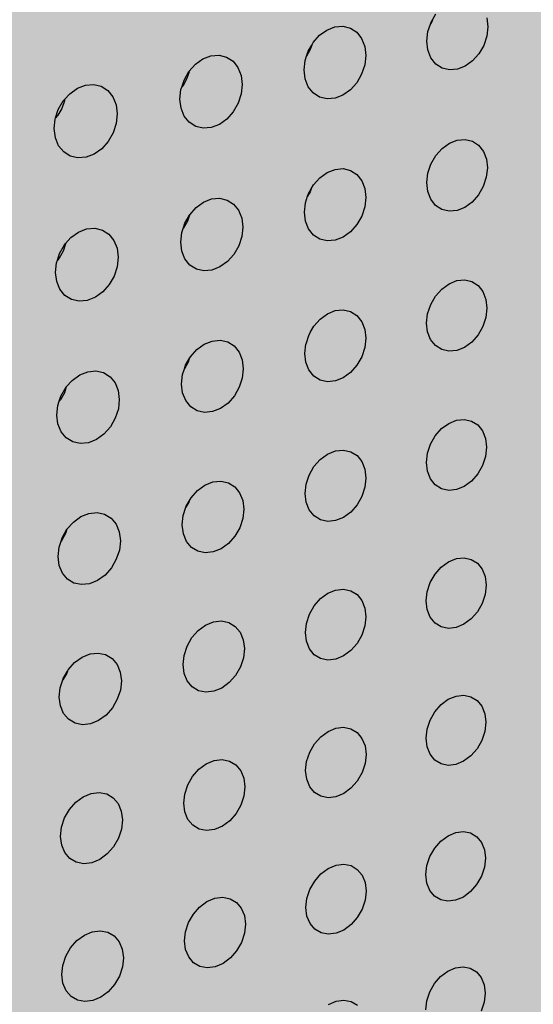
# Model space of a CAD drawing. Units: inches. Extents: x 1524.9 to 1591.4, y 1683.8 to 1754.
# Drawn here: x 1554.8 to 1559.1, y 1714.1 to 1722.3 of the extents above; entities that cross this region are included whole.
import ezdxf

# ---------------------------------------------------------------- set-up
doc = ezdxf.new("R2010")
doc.units = ezdxf.units.IN
doc.header["$MEASUREMENT"] = 0
for name, color, linetype in [('100 STATIC CONTENTS', 7, 'Continuous'), ('203 Self-Adhesive Applied', 7, 'Continuous'), ('310 SOPRA-XPS', 7, 'Continuous')]:
    doc.layers.add(name, color=color, linetype=linetype)

msp = doc.modelspace()

# ---------------------------------------------------------------- hatches: boundary and pattern name
at = {"layer": '100 STATIC CONTENTS'}
h = msp.add_hatch(color=8, dxfattribs=at)
h.dxf.hatch_style = 1
h.paths.add_polyline_path([(1534.4784, 1740.2736), (1538.4598, 1684.7846), (1579.0431, 1701.1411), (1582.3503, 1745.8062)])
h = msp.add_hatch(color=252, dxfattribs=at)
h.dxf.hatch_style = 1
h.paths.add_polyline_path([(1559.7807, 1717.787), (1569.9887, 1720.4635), (1570.3534, 1729.6381), (1551.7592, 1725.8002), (1552.1402, 1706.3015), (1559.7223, 1708.6869)])
at = {"layer": '310 SOPRA-XPS'}
h = msp.add_hatch(color=9, dxfattribs=at)
h.dxf.hatch_style = 1
h.paths.add_polyline_path([(1537.0585, 1738.2605), (1540.5539, 1683.835), (1571.2351, 1696.4864), (1573.442, 1742.8944)])
h.paths.add_polyline_path([(1541.2736, 1734.7507), (1540.9242, 1734.3868), (1540.5074, 1734.128), (1540.0506, 1733.9919), (1539.5843, 1733.9885), (1539.1397, 1734.119), (1538.7473, 1734.3756), (1538.4345, 1734.7419), (1538.2235, 1735.1933), (1538.1297, 1735.6991), (1538.1604, 1736.2242), (1538.3139, 1736.7317), (1538.5795, 1737.1858), (1538.9386, 1737.5547), (1539.3657, 1737.8127), (1539.8306, 1737.9423), (1540.3008, 1737.9353), (1540.7439, 1737.7934), (1541.1299, 1737.5273), (1541.4332, 1737.156), (1541.6339, 1736.7054), (1541.7195, 1736.206), (1541.6849, 1735.6913), (1541.5329, 1735.1953)], flags=16)
h.paths.add_polyline_path([(1541.1912, 1734.8252), (1540.8633, 1734.4839), (1540.4723, 1734.2413), (1540.0438, 1734.1139), (1539.6065, 1734.111), (1539.1898, 1734.2337), (1538.8221, 1734.4745), (1538.5291, 1734.8181), (1538.3316, 1735.2413), (1538.2439, 1735.7153), (1538.2728, 1736.2072), (1538.4166, 1736.6826), (1538.6655, 1737.1081), (1539.0019, 1737.4537), (1539.4019, 1737.6956), (1539.8375, 1737.8173), (1540.2782, 1737.8111), (1540.6937, 1737.6784), (1541.0558, 1737.4292), (1541.3404, 1737.0813), (1541.5289, 1736.6588), (1541.6093, 1736.1905), (1541.577, 1735.7076), (1541.4345, 1735.2423)], flags=0)
h.paths.add_polyline_path([(1540.7774, 1735.1992), (1540.4441, 1734.8531), (1539.8612, 1734.6815), (1539.2961, 1734.8502), (1539.0013, 1735.1982), (1538.8706, 1735.4803), (1538.813, 1735.7956), (1538.8327, 1736.1226), (1538.9284, 1736.4384), (1539.0937, 1736.7211), (1539.4324, 1737.0699), (1540.0218, 1737.2364), (1540.5859, 1737.0586), (1540.8754, 1736.707), (1541.0021, 1736.4253), (1541.0565, 1736.1124), (1541.0354, 1735.7895), (1540.9402, 1735.4782)], flags=0)
h.paths.add_polyline_path([(1540.1081, 1734.8212), (1540.0026, 1734.854), (1540.0743, 1734.9192), (1540.1013, 1734.9437)], flags=0)
h.paths.add_polyline_path([(1539.0078, 1735.7081), (1538.8946, 1735.6921), (1538.8996, 1735.7081), (1538.9321, 1735.8125)], flags=0)
h.paths.add_polyline_path([(1539.8795, 1737.0635), (1539.7801, 1736.9738), (1539.7731, 1737.0981)], flags=0)
h.paths.add_polyline_path([(1540.9774, 1736.2152), (1540.94, 1736.096), (1540.8664, 1736.1996)], flags=0)
h.paths.add_polyline_path([(1540.344, 1735.0724), (1539.8772, 1734.9356), (1539.4252, 1735.0712), (1539.1093, 1735.4453), (1539.0159, 1735.9583), (1539.1718, 1736.4718), (1539.5347, 1736.8459), (1540.0057, 1736.9795), (1540.457, 1736.8379), (1540.768, 1736.4614), (1540.8572, 1735.9516), (1540.7021, 1735.444)], flags=0)
h.paths.add_polyline_path([(1540.02, 1735.8416), (1540.0191, 1735.8578), (1540.0082, 1735.8563)], flags=0)
h.paths.add_polyline_path([(1542.8072, 1698.7955), (1543.1415, 1698.6607), (1543.4035, 1698.4277), (1543.576, 1698.1126), (1543.6481, 1697.7373), (1543.6156, 1697.3268), (1543.4808, 1696.9086), (1543.2528, 1696.5103), (1542.9468, 1696.1584), (1542.5828, 1695.8763), (1542.1848, 1695.6831), (1541.7795, 1695.5923), (1541.394, 1695.6107), (1541.0548, 1695.7378), (1540.7855, 1695.9659), (1540.6051, 1696.2797), (1540.5267, 1696.6582), (1540.5564, 1697.0751), (1540.6924, 1697.5015), (1540.9252, 1697.9074), (1541.2387, 1698.2644), (1541.6105, 1698.5476), (1542.0146, 1698.7377), (1542.4229, 1698.8221)], flags=16)
h.paths.add_polyline_path([(1542.763, 1698.6959), (1543.0765, 1698.5697), (1543.3224, 1698.3514), (1543.4843, 1698.0561), (1543.5521, 1697.7041), (1543.5217, 1697.3191), (1543.3953, 1696.9268), (1543.1814, 1696.5532), (1542.8943, 1696.2231), (1542.5528, 1695.9586), (1542.1796, 1695.7775), (1541.7995, 1695.6926), (1541.4381, 1695.7101), (1541.1203, 1695.8295), (1540.868, 1696.0435), (1540.6991, 1696.3377), (1540.6258, 1696.6925), (1540.6537, 1697.0831), (1540.7812, 1697.4826), (1540.9993, 1697.8629), (1541.2929, 1698.1974), (1541.6413, 1698.463), (1542.02, 1698.6413), (1542.4027, 1698.7205)], flags=0)
h.paths.add_polyline_path([(1542.8597, 1698.0714), (1543.081, 1697.6709), (1543.0402, 1697.1473), (1542.7491, 1696.6389), (1542.2842, 1696.2797), (1541.7679, 1696.1658), (1541.3376, 1696.3293), (1541.11, 1696.7289), (1541.1485, 1697.2577), (1541.4435, 1697.7721), (1541.9146, 1698.1322), (1542.4333, 1698.241)], flags=0)
h.paths.add_polyline_path([(1542.8405, 1697.6589), (1542.8455, 1697.6335), (1542.8675, 1697.6102)], flags=0)
h.paths.add_polyline_path([(1542.2339, 1696.4395), (1542.2391, 1696.3447), (1542.1476, 1696.3504)], flags=0)
h.paths.add_polyline_path([(1541.3499, 1696.7679), (1541.3274, 1696.7912), (1541.3551, 1696.7424)], flags=0)
h.paths.add_polyline_path([(1541.9602, 1698.0658), (1542.0525, 1698.059), (1541.9656, 1697.9698)], flags=0)
h.paths.add_polyline_path([(1541.7966, 1697.1101), (1541.7966, 1697.1134, -0.767636), (1542.5146, 1697.3462), (1542.4719, 1697.0111), (1542.1641, 1696.7935), (1541.8236, 1696.9173)], flags=0)
h.paths.add_polyline_path([(1542.2567, 1697.3319), (1542.2619, 1697.2362), (1542.2643, 1697.2244), (1542.2698, 1697.2146), (1542.3699, 1697.1276), (1542.3186, 1697.1098), (1542.3061, 1697.1038), (1542.2946, 1697.0949), (1542.2849, 1697.0839), (1542.2777, 1697.0713), (1542.2734, 1697.0581), (1542.2725, 1697.0451), (1542.2785, 1696.9363), (1542.2672, 1696.946), (1542.0049, 1696.8549), (1542.0257, 1697.0083), (1542.0123, 1697.2475)], flags=0)

# ---------------------------------------------------------------- linework, layer by layer
at = {"layer": '100 STATIC CONTENTS'}
for p, q in [((1558.2542, 1722.3404), (1558.2829, 1722.3905)), ((1557.4412, 1722.281), (1557.5076, 1722.2864)), ((1557.5076, 1722.2864), (1557.5696, 1722.2711)), ((1558.2168, 1722.2423), (1558.2369, 1722.3032)), ((1558.2488, 1722.324), (1558.2369, 1722.3032)), ((1558.2369, 1722.3032), (1558.2423, 1722.3197)), ((1558.2423, 1722.3197), (1558.2542, 1722.3404)), ((1558.2542, 1722.3404), (1558.2488, 1722.324)), ((1558.707, 1722.3572), (1558.7154, 1722.2828)), ((1557.2595, 1722.1514), (1557.3127, 1722.2112)), ((1557.3127, 1722.2112), (1557.3747, 1722.2554)), ((1557.3747, 1722.2554), (1557.4412, 1722.281)), ((1557.5696, 1722.2711), (1557.6227, 1722.2363)), ((1557.6227, 1722.2363), (1557.6634, 1722.1842)), ((1558.2081, 1722.1637), (1558.2168, 1722.2423)), ((1558.7065, 1722.2044), (1558.6811, 1722.1273)), ((1558.7154, 1722.2828), (1558.7065, 1722.2044)), ((1557.2187, 1722.0802), (1557.2472, 1722.1299)), ((1557.2472, 1722.1299), (1557.2329, 1722.0863)), ((1557.2472, 1722.1299), (1557.2595, 1722.1514)), ((1557.6634, 1722.1842), (1557.6891, 1722.1186)), ((1558.2166, 1722.0892), (1558.2081, 1722.1637)), ((1558.6811, 1722.1273), (1558.6407, 1722.0567)), ((1556.3404, 1722.0142), (1556.4076, 1722.0401)), ((1556.4076, 1722.0401), (1556.4749, 1722.0456)), ((1556.4749, 1722.0456), (1556.5377, 1722.0303)), ((1557.2329, 1722.0863), (1557.2044, 1722.0366)), ((1557.2044, 1722.0366), (1557.2187, 1722.0802)), ((1557.6891, 1722.1186), (1557.6978, 1722.0439)), ((1557.6978, 1722.0439), (1557.6891, 1721.9651)), ((1558.2419, 1722.0238), (1558.2166, 1722.0892)), ((1558.6407, 1722.0567), (1558.5882, 1721.9975)), ((1556.2241, 1721.9095), (1556.2778, 1721.9697)), ((1556.2778, 1721.9697), (1556.3404, 1722.0142)), ((1556.5377, 1722.0303), (1556.5916, 1721.9954)), ((1556.5916, 1721.9954), (1556.633, 1721.9432)), ((1557.1846, 1721.9234), (1557.1932, 1722.0024)), ((1557.1932, 1722.0024), (1557.2044, 1722.0366)), ((1557.6891, 1721.9651), (1557.6636, 1721.8875)), ((1558.2822, 1721.9721), (1558.2419, 1722.0238)), ((1558.3348, 1721.9376), (1558.2822, 1721.9721)), ((1558.5882, 1721.9975), (1558.5271, 1721.9536)), ((1556.1831, 1721.8379), (1556.2241, 1721.9095)), ((1556.2254, 1721.908), (1556.2051, 1721.8458)), ((1556.2241, 1721.9095), (1556.2254, 1721.908)), ((1556.633, 1721.9432), (1556.6592, 1721.8773)), ((1556.6592, 1721.8773), (1556.6683, 1721.8021)), ((1557.1935, 1721.8485), (1557.1846, 1721.9234)), ((1557.6636, 1721.8875), (1557.623, 1721.8166)), ((1558.3959, 1721.9226), (1558.3348, 1721.9376)), ((1558.4615, 1721.9281), (1558.3959, 1721.9226)), ((1558.5271, 1721.9536), (1558.4615, 1721.9281)), ((1555.2939, 1721.7702), (1555.3619, 1721.7963)), ((1555.3619, 1721.7963), (1555.43, 1721.8019)), ((1555.43, 1721.8019), (1555.4936, 1721.7867)), ((1556.1639, 1721.7793), (1556.1831, 1721.8379)), ((1556.2051, 1721.8458), (1556.1725, 1721.7889)), ((1556.6683, 1721.8021), (1556.6598, 1721.7229)), ((1557.2193, 1721.7828), (1557.1935, 1721.8485)), ((1557.623, 1721.8166), (1557.57, 1721.7569)), ((1555.1868, 1721.6763), (1555.2306, 1721.7253)), ((1555.2306, 1721.7253), (1555.2939, 1721.7702)), ((1555.4936, 1721.7867), (1555.5483, 1721.7517)), ((1555.5483, 1721.7517), (1555.5904, 1721.6992)), ((1556.149, 1721.6802), (1556.1574, 1721.7597)), ((1556.1574, 1721.7597), (1556.1639, 1721.7793)), ((1556.1725, 1721.7889), (1556.1639, 1721.7793)), ((1556.6598, 1721.7229), (1556.6342, 1721.6449)), ((1557.2603, 1721.731), (1557.2193, 1721.7828)), ((1557.3136, 1721.6964), (1557.2603, 1721.731)), ((1557.5083, 1721.7127), (1557.4419, 1721.6869)), ((1557.57, 1721.7569), (1557.5083, 1721.7127)), ((1555.1351, 1721.5927), (1555.1765, 1721.6648)), ((1555.1856, 1721.665), (1555.1652, 1721.6026)), ((1555.1765, 1721.6648), (1555.1868, 1721.6763)), ((1555.1868, 1721.6763), (1555.1856, 1721.665)), ((1555.5904, 1721.6992), (1555.6171, 1721.633)), ((1555.6171, 1721.633), (1555.6266, 1721.5575)), ((1556.1583, 1721.6049), (1556.149, 1721.6802)), ((1556.6342, 1721.6449), (1556.5933, 1721.5735)), ((1557.3755, 1721.6814), (1557.3136, 1721.6964)), ((1557.4419, 1721.6869), (1557.3755, 1721.6814)), ((1555.1124, 1721.523), (1555.1351, 1721.5927)), ((1555.1652, 1721.6026), (1555.1324, 1721.5453)), ((1555.6266, 1721.5575), (1555.6183, 1721.4779)), ((1556.1847, 1721.539), (1556.1583, 1721.6049)), ((1556.5933, 1721.5735), (1556.5399, 1721.5135)), ((1555.1012, 1721.4342), (1555.1095, 1721.514)), ((1555.1095, 1721.514), (1555.1124, 1721.523)), ((1555.1324, 1721.5453), (1555.1124, 1721.523)), ((1555.6183, 1721.4779), (1555.5926, 1721.3995)), ((1556.2263, 1721.4869), (1556.1847, 1721.539)), ((1556.2804, 1721.4522), (1556.2263, 1721.4869)), ((1556.4775, 1721.469), (1556.4104, 1721.443)), ((1556.5399, 1721.5135), (1556.4775, 1721.469)), ((1555.1108, 1721.3585), (1555.1012, 1721.4342)), ((1555.5926, 1721.3995), (1555.5515, 1721.3277)), ((1556.3432, 1721.4373), (1556.2804, 1721.4522)), ((1556.4104, 1721.443), (1556.3432, 1721.4373)), ((1555.1378, 1721.2923), (1555.1108, 1721.3585)), ((1555.5515, 1721.3277), (1555.4975, 1721.2673)), ((1558.3337, 1721.2695), (1558.3948, 1721.3135)), ((1558.3948, 1721.3135), (1558.4603, 1721.3393)), ((1558.4603, 1721.3393), (1558.5257, 1721.3449)), ((1558.5257, 1721.3449), (1558.5866, 1721.3302)), ((1558.5866, 1721.3302), (1558.6387, 1721.2961)), ((1555.1802, 1721.24), (1555.1378, 1721.2923)), ((1555.235, 1721.2053), (1555.1802, 1721.24)), ((1555.4345, 1721.2224), (1555.3667, 1721.1962)), ((1555.4975, 1721.2673), (1555.4345, 1721.2224)), ((1558.2811, 1721.2102), (1558.3337, 1721.2695)), ((1558.6387, 1721.2961), (1558.6786, 1721.245)), ((1558.6786, 1721.245), (1558.7036, 1721.1804)), ((1555.2987, 1721.1903), (1555.235, 1721.2053)), ((1555.3667, 1721.1962), (1555.2987, 1721.1903)), ((1558.2154, 1721.0627), (1558.2408, 1721.1396)), ((1558.2408, 1721.1396), (1558.2811, 1721.2102)), ((1558.7036, 1721.1804), (1558.712, 1721.1066)), ((1557.3147, 1721.0249), (1557.3765, 1721.0692)), ((1557.3765, 1721.0692), (1557.4427, 1721.0952)), ((1557.4427, 1721.0952), (1557.5089, 1721.101)), ((1557.5089, 1721.101), (1557.5706, 1721.0863)), ((1557.5706, 1721.0863), (1557.6235, 1721.0521)), ((1558.2066, 1720.9846), (1558.2154, 1721.0627)), ((1558.712, 1721.1066), (1558.7032, 1721.0288)), ((1557.2617, 1720.9652), (1557.3147, 1721.0249)), ((1557.6235, 1721.0521), (1557.6641, 1721.0008)), ((1557.6641, 1721.0008), (1557.6896, 1720.9359)), ((1558.2152, 1720.9107), (1558.2066, 1720.9846)), ((1558.7032, 1721.0288), (1558.6778, 1720.9521)), ((1557.2352, 1720.9091), (1557.2136, 1720.8715)), ((1557.2136, 1720.8715), (1557.2211, 1720.8942)), ((1557.2211, 1720.8942), (1557.2427, 1720.9318)), ((1557.2427, 1720.9318), (1557.2352, 1720.9091)), ((1557.2427, 1720.9318), (1557.2617, 1720.9652)), ((1557.6896, 1720.9359), (1557.6983, 1720.8618)), ((1558.2404, 1720.846), (1558.2152, 1720.9107)), ((1558.6778, 1720.9521), (1558.6376, 1720.8817)), ((1556.2838, 1720.7774), (1556.3462, 1720.822)), ((1556.3462, 1720.822), (1556.4132, 1720.8482)), ((1556.4132, 1720.8482), (1556.4802, 1720.8542)), ((1556.4802, 1720.8542), (1556.5427, 1720.8395)), ((1556.5427, 1720.8395), (1556.5964, 1720.8052)), ((1557.1871, 1720.7383), (1557.1956, 1720.8168)), ((1557.1956, 1720.8168), (1557.2136, 1720.8715)), ((1557.6983, 1720.8618), (1557.6897, 1720.7835)), ((1558.2805, 1720.7951), (1558.2404, 1720.846)), ((1558.5853, 1720.8226), (1558.5244, 1720.7785)), ((1558.6376, 1720.8817), (1558.5853, 1720.8226)), ((1556.2304, 1720.7173), (1556.2838, 1720.7774)), ((1556.5964, 1720.8052), (1556.6377, 1720.7538)), ((1556.6377, 1720.7538), (1556.6637, 1720.6885)), ((1557.196, 1720.664), (1557.1871, 1720.7383)), ((1557.6897, 1720.7835), (1557.6643, 1720.7064)), ((1558.3328, 1720.7612), (1558.2805, 1720.7951)), ((1558.3938, 1720.7468), (1558.3328, 1720.7612)), ((1558.4591, 1720.7527), (1558.3938, 1720.7468)), ((1558.5244, 1720.7785), (1558.4591, 1720.7527)), ((1556.175, 1720.6016), (1556.1895, 1720.6459)), ((1556.2114, 1720.6627), (1556.1789, 1720.606)), ((1556.1895, 1720.6459), (1556.2277, 1720.7126)), ((1556.2277, 1720.7126), (1556.2114, 1720.6627)), ((1556.2277, 1720.7126), (1556.2304, 1720.7173)), ((1556.6637, 1720.6885), (1556.6728, 1720.6141)), ((1557.2217, 1720.5991), (1557.196, 1720.664)), ((1557.6643, 1720.7064), (1557.6238, 1720.6356)), ((1555.2408, 1720.5269), (1555.3038, 1720.5719)), ((1555.3038, 1720.5719), (1555.3715, 1720.5984)), ((1555.3715, 1720.5984), (1555.4394, 1720.6044)), ((1555.4394, 1720.6044), (1555.5027, 1720.5898)), ((1555.5027, 1720.5898), (1555.5572, 1720.5555)), ((1556.1555, 1720.4891), (1556.164, 1720.568)), ((1556.164, 1720.568), (1556.175, 1720.6016)), ((1556.1789, 1720.606), (1556.175, 1720.6016)), ((1556.6728, 1720.6141), (1556.6643, 1720.5354)), ((1557.2625, 1720.548), (1557.2217, 1720.5991)), ((1557.571, 1720.5761), (1557.5095, 1720.5317)), ((1557.6238, 1720.6356), (1557.571, 1720.5761)), ((1555.196, 1720.4767), (1555.2408, 1720.5269)), ((1555.5572, 1720.5555), (1555.5992, 1720.5038)), ((1555.5992, 1720.5038), (1555.6258, 1720.4383)), ((1556.1648, 1720.4145), (1556.1555, 1720.4891)), ((1556.6643, 1720.5354), (1556.6388, 1720.4578)), ((1557.3156, 1720.514), (1557.2625, 1720.548)), ((1557.3773, 1720.4996), (1557.3156, 1720.514)), ((1557.4435, 1720.5057), (1557.3773, 1720.4996)), ((1557.5095, 1720.5317), (1557.4435, 1720.5057)), ((1555.1755, 1720.4134), (1555.1429, 1720.3564)), ((1555.1457, 1720.3946), (1555.1869, 1720.4664)), ((1555.1959, 1720.4756), (1555.1755, 1720.4134)), ((1555.1869, 1720.4664), (1555.196, 1720.4767)), ((1555.196, 1720.4767), (1555.1959, 1720.4756)), ((1555.6258, 1720.4383), (1555.6352, 1720.3634)), ((1556.1911, 1720.3493), (1556.1648, 1720.4145)), ((1556.6388, 1720.4578), (1556.5981, 1720.3867)), ((1555.1201, 1720.3164), (1555.1276, 1720.3393)), ((1555.1276, 1720.3393), (1555.1457, 1720.3946)), ((1555.1429, 1720.3564), (1555.1276, 1720.3393)), ((1555.6352, 1720.3634), (1555.6269, 1720.2843)), ((1556.2326, 1720.2979), (1556.1911, 1720.3493)), ((1556.5449, 1720.3267), (1556.4827, 1720.2821)), ((1556.5981, 1720.3867), (1556.5449, 1720.3267)), ((1555.1119, 1720.237), (1555.1201, 1720.3164)), ((1555.1215, 1720.162), (1555.1119, 1720.237)), ((1555.6269, 1720.2843), (1555.6014, 1720.2064)), ((1556.2865, 1720.2639), (1556.2326, 1720.2979)), ((1556.349, 1720.2495), (1556.2865, 1720.2639)), ((1556.4159, 1720.2557), (1556.349, 1720.2495)), ((1556.4827, 1720.2821), (1556.4159, 1720.2557)), ((1555.1483, 1720.0965), (1555.1215, 1720.162)), ((1555.6014, 1720.2064), (1555.5603, 1720.1348)), ((1558.3927, 1720.1423), (1558.4579, 1720.1684)), ((1558.4579, 1720.1684), (1558.5231, 1720.1745)), ((1558.5231, 1720.1745), (1558.5837, 1720.1604)), ((1558.5837, 1720.1604), (1558.6357, 1720.1269)), ((1555.1905, 1720.045), (1555.1483, 1720.0965)), ((1555.5066, 1720.0744), (1555.4439, 1720.0294)), ((1555.5603, 1720.1348), (1555.5066, 1720.0744)), ((1558.2794, 1720.0389), (1558.3318, 1720.0982)), ((1558.3318, 1720.0982), (1558.3927, 1720.1423)), ((1558.6357, 1720.1269), (1558.6754, 1720.0765)), ((1558.6754, 1720.0765), (1558.7003, 1720.0126)), ((1555.2452, 1720.0109), (1555.1905, 1720.045)), ((1555.3086, 1719.9965), (1555.2452, 1720.0109)), ((1555.3763, 1720.0029), (1555.3086, 1719.9965)), ((1555.4439, 1720.0294), (1555.3763, 1720.0029)), ((1558.2392, 1719.9686), (1558.2794, 1720.0389)), ((1558.7003, 1720.0126), (1558.7087, 1719.9394)), ((1557.3782, 1719.8921), (1557.4442, 1719.9184)), ((1557.4442, 1719.9184), (1557.5102, 1719.9247)), ((1557.5102, 1719.9247), (1557.5716, 1719.9106)), ((1557.5716, 1719.9106), (1557.6243, 1719.8771)), ((1558.2139, 1719.892), (1558.2392, 1719.9686)), ((1558.7087, 1719.9394), (1558.6999, 1719.8621)), ((1557.264, 1719.788), (1557.3167, 1719.8477)), ((1557.3167, 1719.8477), (1557.3782, 1719.8921)), ((1557.6243, 1719.8771), (1557.6648, 1719.8265)), ((1557.6648, 1719.8265), (1557.6902, 1719.7622)), ((1558.2052, 1719.8145), (1558.2139, 1719.892)), ((1558.6999, 1719.8621), (1558.6746, 1719.7858)), ((1557.2381, 1719.7429), (1557.264, 1719.788)), ((1557.6902, 1719.7622), (1557.6989, 1719.6888)), ((1558.2137, 1719.7412), (1558.2052, 1719.8145)), ((1558.6746, 1719.7858), (1558.6346, 1719.7157)), ((1556.352, 1719.639), (1556.4187, 1719.6655)), ((1556.4187, 1719.6655), (1556.4854, 1719.672)), ((1556.4854, 1719.672), (1556.5477, 1719.6579)), ((1557.2235, 1719.7173), (1557.1981, 1719.6403)), ((1557.2375, 1719.7409), (1557.2235, 1719.7173)), ((1557.2381, 1719.7429), (1557.2375, 1719.7409)), ((1557.6989, 1719.6888), (1557.6903, 1719.611)), ((1558.2389, 1719.6772), (1558.2137, 1719.7412)), ((1558.2788, 1719.627), (1558.2389, 1719.6772)), ((1558.6346, 1719.7157), (1558.5825, 1719.6566)), ((1556.2366, 1719.5342), (1556.2898, 1719.5942)), ((1556.2898, 1719.5942), (1556.352, 1719.639)), ((1556.5477, 1719.6579), (1556.6012, 1719.6243)), ((1556.6012, 1719.6243), (1556.6423, 1719.5735)), ((1557.1896, 1719.5623), (1557.1981, 1719.6403)), ((1557.6903, 1719.611), (1557.6649, 1719.5343)), ((1558.331, 1719.5938), (1558.2788, 1719.627)), ((1558.3916, 1719.5799), (1558.331, 1719.5938)), ((1558.4567, 1719.5863), (1558.3916, 1719.5799)), ((1558.5218, 1719.6124), (1558.4567, 1719.5863)), ((1558.5825, 1719.6566), (1558.5218, 1719.6124)), ((1556.1959, 1719.4631), (1556.2271, 1719.5177)), ((1556.2271, 1719.5177), (1556.2176, 1719.4886)), ((1556.2271, 1719.5177), (1556.2366, 1719.5342)), ((1556.6423, 1719.5735), (1556.6683, 1719.509)), ((1556.6683, 1719.509), (1556.6773, 1719.4352)), ((1557.1984, 1719.4887), (1557.1896, 1719.5623)), ((1557.6649, 1719.5343), (1557.6246, 1719.4638)), ((1555.3811, 1719.4097), (1555.4487, 1719.4163)), ((1555.4487, 1719.4163), (1555.5118, 1719.4022)), ((1556.1704, 1719.3856), (1556.1863, 1719.434)), ((1556.2176, 1719.4886), (1556.1863, 1719.434)), ((1556.1863, 1719.434), (1556.1959, 1719.4631)), ((1556.6773, 1719.4352), (1556.6688, 1719.357)), ((1557.2241, 1719.4245), (1557.1984, 1719.4887)), ((1557.2647, 1719.374), (1557.2241, 1719.4245)), ((1557.6246, 1719.4638), (1557.572, 1719.4043)), ((1555.202, 1719.2828), (1555.2509, 1719.3378)), ((1555.2509, 1719.3378), (1555.3136, 1719.383)), ((1555.3136, 1719.383), (1555.3811, 1719.4097)), ((1555.5118, 1719.4022), (1555.5661, 1719.3686)), ((1555.5661, 1719.3686), (1555.6079, 1719.3176)), ((1556.162, 1719.3073), (1556.1704, 1719.3856)), ((1556.6688, 1719.357), (1556.6435, 1719.2799)), ((1557.3176, 1719.3407), (1557.2647, 1719.374)), ((1557.3791, 1719.3269), (1557.3176, 1719.3407)), ((1557.5108, 1719.3598), (1557.445, 1719.3334)), ((1557.572, 1719.4043), (1557.5108, 1719.3598)), ((1555.1562, 1719.2058), (1555.1972, 1719.2774)), ((1555.202, 1719.2828), (1555.1858, 1719.2335)), ((1555.1972, 1719.2774), (1555.202, 1719.2828)), ((1555.6079, 1719.3176), (1555.6344, 1719.2528)), ((1555.6344, 1719.2528), (1555.6438, 1719.1786)), ((1556.1713, 1719.2333), (1556.162, 1719.3073)), ((1556.6435, 1719.2799), (1556.6029, 1719.2089)), ((1557.445, 1719.3334), (1557.3791, 1719.3269)), ((1555.1427, 1719.1648), (1555.1562, 1719.2058)), ((1555.1533, 1719.1767), (1555.1427, 1719.1648)), ((1555.1858, 1719.2335), (1555.1533, 1719.1767)), ((1555.6438, 1719.1786), (1555.6355, 1719.1)), ((1556.1974, 1719.1688), (1556.1713, 1719.2333)), ((1556.6029, 1719.2089), (1556.5498, 1719.1491)), ((1555.1224, 1719.0492), (1555.1307, 1719.128)), ((1555.1307, 1719.128), (1555.1427, 1719.1648)), ((1555.6355, 1719.1), (1555.61, 1719.0225)), ((1556.2388, 1719.1181), (1556.1974, 1719.1688)), ((1556.2924, 1719.0848), (1556.2388, 1719.1181)), ((1556.488, 1719.1043), (1556.4214, 1719.0776)), ((1556.5498, 1719.1491), (1556.488, 1719.1043)), ((1555.132, 1718.9749), (1555.1224, 1719.0492)), ((1555.61, 1719.0225), (1555.5692, 1718.9511)), ((1556.3547, 1719.071), (1556.2924, 1719.0848)), ((1556.4214, 1719.0776), (1556.3547, 1719.071)), ((1558.3905, 1718.98), (1558.4555, 1719.0064)), ((1558.4555, 1719.0064), (1558.5205, 1719.013)), ((1558.5205, 1719.013), (1558.5809, 1718.9994)), ((1555.1588, 1718.9101), (1555.132, 1718.9749)), ((1555.5692, 1718.9511), (1555.5157, 1718.8908)), ((1558.2778, 1718.8766), (1558.3299, 1718.9358)), ((1558.3299, 1718.9358), (1558.3905, 1718.98)), ((1558.5809, 1718.9994), (1558.6326, 1718.9666)), ((1558.6326, 1718.9666), (1558.6723, 1718.9169)), ((1555.2008, 1718.8592), (1555.1588, 1718.9101)), ((1555.2552, 1718.8258), (1555.2008, 1718.8592)), ((1555.4532, 1718.8457), (1555.3859, 1718.8188)), ((1555.5157, 1718.8908), (1555.4532, 1718.8457)), ((1558.2377, 1718.8065), (1558.2778, 1718.8766)), ((1558.6723, 1718.9169), (1558.6971, 1718.8536)), ((1558.6971, 1718.8536), (1558.7054, 1718.7811)), ((1555.3184, 1718.812), (1555.2552, 1718.8258)), ((1555.3859, 1718.8188), (1555.3184, 1718.812)), ((1558.2125, 1718.7303), (1558.2377, 1718.8065)), ((1558.7054, 1718.7811), (1558.6966, 1718.7043)), ((1557.2661, 1718.6199), (1557.3187, 1718.6795)), ((1557.3187, 1718.6795), (1557.38, 1718.7241)), ((1557.38, 1718.7241), (1557.4457, 1718.7507)), ((1557.4457, 1718.7507), (1557.5114, 1718.7574)), ((1557.5114, 1718.7574), (1557.5726, 1718.7439)), ((1557.5726, 1718.7439), (1557.6251, 1718.711)), ((1557.6251, 1718.711), (1557.6654, 1718.6611)), ((1558.2038, 1718.6532), (1558.2125, 1718.7303)), ((1558.6966, 1718.7043), (1558.6715, 1718.6283)), ((1557.2258, 1718.5494), (1557.2661, 1718.6199)), ((1557.6654, 1718.6611), (1557.6907, 1718.5975)), ((1557.6907, 1718.5975), (1557.6994, 1718.5247)), ((1558.2123, 1718.5806), (1558.2038, 1718.6532)), ((1558.6715, 1718.6283), (1558.6316, 1718.5585)), ((1557.2006, 1718.4728), (1557.2258, 1718.5494)), ((1557.6994, 1718.5247), (1557.6908, 1718.4475)), ((1558.2373, 1718.5173), (1558.2123, 1718.5806)), ((1558.2772, 1718.4677), (1558.2373, 1718.5173)), ((1558.6316, 1718.5585), (1558.5796, 1718.4994)), ((1556.2958, 1718.4203), (1556.3577, 1718.4652)), ((1556.3577, 1718.4652), (1556.4241, 1718.492)), ((1556.4241, 1718.492), (1556.4906, 1718.4988)), ((1556.4906, 1718.4988), (1556.5526, 1718.4853)), ((1556.5526, 1718.4853), (1556.6059, 1718.4524)), ((1556.6059, 1718.4524), (1556.6469, 1718.4023)), ((1557.192, 1718.3954), (1557.2006, 1718.4728)), ((1557.6908, 1718.4475), (1557.6656, 1718.3711)), ((1558.3291, 1718.4352), (1558.2772, 1718.4677)), ((1558.3895, 1718.4219), (1558.3291, 1718.4352)), ((1558.5192, 1718.4551), (1558.4544, 1718.4287)), ((1558.5796, 1718.4994), (1558.5192, 1718.4551)), ((1556.2265, 1718.3319), (1556.2428, 1718.3603)), ((1556.2428, 1718.3603), (1556.2958, 1718.4203)), ((1556.6469, 1718.4023), (1556.6727, 1718.3385)), ((1557.2009, 1718.3224), (1557.192, 1718.3954)), ((1557.6656, 1718.3711), (1557.6254, 1718.3009)), ((1558.4544, 1718.4287), (1558.3895, 1718.4219)), ((1556.1768, 1718.2123), (1556.1994, 1718.281)), ((1556.2238, 1718.3236), (1556.1994, 1718.281)), ((1556.1994, 1718.281), (1556.2022, 1718.2894)), ((1556.2022, 1718.2894), (1556.2265, 1718.3319)), ((1556.2265, 1718.3319), (1556.2238, 1718.3236)), ((1556.6727, 1718.3385), (1556.6818, 1718.2653)), ((1557.2264, 1718.2588), (1557.2009, 1718.3224)), ((1557.6254, 1718.3009), (1557.573, 1718.2414)), ((1555.2609, 1718.158), (1555.3234, 1718.2032)), ((1555.3234, 1718.2032), (1555.3906, 1718.2303)), ((1555.3906, 1718.2303), (1555.4579, 1718.2373)), ((1555.4579, 1718.2373), (1555.5208, 1718.2238)), ((1555.5208, 1718.2238), (1555.5748, 1718.1908)), ((1555.5748, 1718.1908), (1555.6165, 1718.1406)), ((1556.1685, 1718.1345), (1556.1768, 1718.2123)), ((1556.6733, 1718.1877), (1556.648, 1718.1109)), ((1556.6818, 1718.2653), (1556.6733, 1718.1877)), ((1557.2669, 1718.2091), (1557.2264, 1718.2588)), ((1557.3196, 1718.1764), (1557.2669, 1718.2091)), ((1557.512, 1718.1968), (1557.4465, 1718.1701)), ((1557.573, 1718.2414), (1557.512, 1718.1968)), ((1555.2074, 1718.0976), (1555.2609, 1718.158)), ((1555.6165, 1718.1406), (1555.6429, 1718.0765)), ((1556.1777, 1718.0612), (1556.1685, 1718.1345)), ((1556.648, 1718.1109), (1556.6076, 1718.0403)), ((1557.3808, 1718.1632), (1557.3196, 1718.1764)), ((1557.4465, 1718.1701), (1557.3808, 1718.1632)), ((1555.1577, 1717.9994), (1555.1665, 1718.0262)), ((1555.196, 1718.0626), (1555.1636, 1718.006)), ((1555.1665, 1718.0262), (1555.2074, 1718.0976)), ((1555.2074, 1718.0976), (1555.196, 1718.0626)), ((1555.6429, 1718.0765), (1555.6522, 1718.0029)), ((1556.2038, 1717.9973), (1556.1777, 1718.0612)), ((1556.6076, 1718.0403), (1556.5548, 1717.9804)), ((1555.133, 1717.8706), (1555.1412, 1717.9488)), ((1555.1412, 1717.9488), (1555.1577, 1717.9994)), ((1555.1636, 1718.006), (1555.1577, 1717.9994)), ((1555.6522, 1718.0029), (1555.644, 1717.9249)), ((1556.2449, 1717.9474), (1556.2038, 1717.9973)), ((1556.2984, 1717.9147), (1556.2449, 1717.9474)), ((1556.5548, 1717.9804), (1556.4931, 1717.9355)), ((1555.1425, 1717.7969), (1555.133, 1717.8706)), ((1555.644, 1717.9249), (1555.6186, 1717.8477)), ((1556.3604, 1717.9015), (1556.2984, 1717.9147)), ((1556.4268, 1717.9086), (1556.3604, 1717.9015)), ((1556.4931, 1717.9355), (1556.4268, 1717.9086)), ((1558.4532, 1717.8532), (1558.5179, 1717.8602)), ((1558.5179, 1717.8602), (1558.578, 1717.8472)), ((1555.1691, 1717.7328), (1555.1425, 1717.7969)), ((1555.5779, 1717.7766), (1555.5246, 1717.7164)), ((1555.6186, 1717.8477), (1555.5779, 1717.7766)), ((1558.2761, 1717.723), (1558.328, 1717.7822)), ((1558.328, 1717.7822), (1558.3884, 1717.8266)), ((1558.3884, 1717.8266), (1558.4532, 1717.8532)), ((1558.578, 1717.8472), (1558.6296, 1717.8151)), ((1558.6296, 1717.8151), (1558.6691, 1717.766)), ((1555.211, 1717.6827), (1555.1691, 1717.7328)), ((1555.5246, 1717.7164), (1555.4624, 1717.6711)), ((1558.2362, 1717.6532), (1558.2761, 1717.723)), ((1558.6691, 1717.766), (1558.6938, 1717.7034)), ((1558.6938, 1717.7034), (1558.7021, 1717.6315)), ((1555.2652, 1717.6499), (1555.211, 1717.6827)), ((1555.3281, 1717.6367), (1555.2652, 1717.6499)), ((1555.3953, 1717.644), (1555.3281, 1717.6367)), ((1555.4624, 1717.6711), (1555.3953, 1717.644)), ((1558.2111, 1717.5774), (1558.2362, 1717.6532)), ((1558.7021, 1717.6315), (1558.6934, 1717.5552)), ((1557.3207, 1717.5202), (1557.3817, 1717.565)), ((1557.3817, 1717.565), (1557.4472, 1717.5918)), ((1557.4472, 1717.5918), (1557.5127, 1717.599)), ((1557.5127, 1717.599), (1557.5736, 1717.586)), ((1557.5736, 1717.586), (1557.6259, 1717.5538)), ((1557.6259, 1717.5538), (1557.6661, 1717.5046)), ((1558.2024, 1717.5008), (1558.2111, 1717.5774)), ((1558.6934, 1717.5552), (1558.6683, 1717.4796)), ((1557.2282, 1717.3904), (1557.2683, 1717.4607)), ((1557.2683, 1717.4607), (1557.3207, 1717.5202)), ((1557.6661, 1717.5046), (1557.6913, 1717.4417)), ((1558.2109, 1717.4288), (1558.2024, 1717.5008)), ((1558.6683, 1717.4796), (1558.6286, 1717.41)), ((1557.203, 1717.3142), (1557.2282, 1717.3904)), ((1557.6913, 1717.4417), (1557.6999, 1717.3695)), ((1557.6999, 1717.3695), (1557.6914, 1717.2928)), ((1558.2358, 1717.3662), (1558.2109, 1717.4288)), ((1558.2755, 1717.3173), (1558.2358, 1717.3662)), ((1558.6286, 1717.41), (1558.5768, 1717.351)), ((1556.3017, 1717.2553), (1556.3633, 1717.3003)), ((1556.3633, 1717.3003), (1556.4296, 1717.3274)), ((1556.4296, 1717.3274), (1556.4958, 1717.3347)), ((1556.4958, 1717.3347), (1556.5576, 1717.3218)), ((1556.5576, 1717.3218), (1556.6106, 1717.2895)), ((1556.6106, 1717.2895), (1556.6514, 1717.2401)), ((1557.1945, 1717.2373), (1557.203, 1717.3142)), ((1557.6914, 1717.2928), (1557.6662, 1717.2168)), ((1558.3272, 1717.2854), (1558.2755, 1717.3173)), ((1558.3874, 1717.2726), (1558.3272, 1717.2854)), ((1558.5166, 1717.3066), (1558.452, 1717.2799)), ((1558.5768, 1717.351), (1558.5166, 1717.3066)), ((1556.2489, 1717.1953), (1556.3017, 1717.2553)), ((1556.6514, 1717.2401), (1556.6772, 1717.177)), ((1557.2033, 1717.1649), (1557.1945, 1717.2373)), ((1557.6662, 1717.2168), (1557.6262, 1717.1468)), ((1558.452, 1717.2799), (1558.3874, 1717.2726)), ((1556.1832, 1717.048), (1556.2085, 1717.1247)), ((1556.2085, 1717.1247), (1556.2489, 1717.1953)), ((1556.6772, 1717.177), (1556.6862, 1717.1044)), ((1557.2287, 1717.1021), (1557.2033, 1717.1649)), ((1557.6262, 1717.1468), (1557.5741, 1717.0874)), ((1555.3331, 1717.0326), (1555.4, 1717.0599)), ((1555.4, 1717.0599), (1555.4671, 1717.0674)), ((1555.4671, 1717.0674), (1555.5297, 1717.0545)), ((1555.5297, 1717.0545), (1555.5835, 1717.0222)), ((1556.1749, 1716.9707), (1556.1832, 1717.048)), ((1556.6862, 1717.1044), (1556.6778, 1717.0273)), ((1557.2691, 1717.053), (1557.2287, 1717.1021)), ((1557.3216, 1717.021), (1557.2691, 1717.053)), ((1557.5133, 1717.0427), (1557.4479, 1717.0157)), ((1557.5741, 1717.0874), (1557.5133, 1717.0427)), ((1555.2175, 1716.9269), (1555.2708, 1716.9872)), ((1555.2708, 1716.9872), (1555.3331, 1717.0326)), ((1555.5835, 1717.0222), (1555.625, 1716.9726)), ((1555.625, 1716.9726), (1555.6513, 1716.9092)), ((1556.184, 1716.898), (1556.1749, 1716.9707)), ((1556.6778, 1717.0273), (1556.6526, 1716.951)), ((1557.3826, 1717.0083), (1557.3216, 1717.021)), ((1557.4479, 1717.0157), (1557.3826, 1717.0083)), ((1555.2061, 1716.9007), (1555.1738, 1716.8443)), ((1555.1768, 1716.8558), (1555.2109, 1716.9153)), ((1555.2109, 1716.9153), (1555.2061, 1716.9007)), ((1555.2109, 1716.9153), (1555.2175, 1716.9269)), ((1555.6513, 1716.9092), (1555.6606, 1716.8363)), ((1556.21, 1716.8349), (1556.184, 1716.898)), ((1556.6123, 1716.8805), (1556.5597, 1716.8207)), ((1556.6526, 1716.951), (1556.6123, 1716.8805)), ((1555.1516, 1716.7787), (1555.1726, 1716.8429)), ((1555.1738, 1716.8443), (1555.1726, 1716.8429)), ((1555.1738, 1716.8443), (1555.1768, 1716.8558)), ((1555.6606, 1716.8363), (1555.6524, 1716.7588)), ((1556.251, 1716.7856), (1556.21, 1716.8349)), ((1556.5597, 1716.8207), (1556.4983, 1716.7757)), ((1555.1434, 1716.701), (1555.1516, 1716.7787)), ((1555.6524, 1716.7588), (1555.6271, 1716.682)), ((1556.3043, 1716.7536), (1556.251, 1716.7856)), ((1556.3661, 1716.7409), (1556.3043, 1716.7536)), ((1556.4322, 1716.7485), (1556.3661, 1716.7409)), ((1556.4983, 1716.7757), (1556.4322, 1716.7485)), ((1558.4509, 1716.7087), (1558.5153, 1716.7162)), ((1558.5153, 1716.7162), (1558.5752, 1716.7037)), ((1555.1529, 1716.628), (1555.1434, 1716.701)), ((1555.1794, 1716.5646), (1555.1529, 1716.628)), ((1555.6271, 1716.682), (1555.5866, 1716.6111)), ((1558.2744, 1716.5782), (1558.3262, 1716.6373)), ((1558.3262, 1716.6373), (1558.3863, 1716.6818)), ((1558.3863, 1716.6818), (1558.4509, 1716.7087)), ((1558.5752, 1716.7037), (1558.6266, 1716.6722)), ((1558.6266, 1716.6722), (1558.666, 1716.6238)), ((1555.2211, 1716.5151), (1555.1794, 1716.5646)), ((1555.5335, 1716.551), (1555.4715, 1716.5056)), ((1555.5866, 1716.6111), (1555.5335, 1716.551)), ((1558.2347, 1716.5086), (1558.2744, 1716.5782)), ((1558.666, 1716.6238), (1558.6906, 1716.5619)), ((1558.6906, 1716.5619), (1558.6988, 1716.4906)), ((1555.2751, 1716.483), (1555.2211, 1716.5151)), ((1555.3377, 1716.4704), (1555.2751, 1716.483)), ((1555.4047, 1716.4781), (1555.3377, 1716.4704)), ((1555.4715, 1716.5056), (1555.4047, 1716.4781)), ((1558.2096, 1716.4332), (1558.2347, 1716.5086)), ((1558.6988, 1716.4906), (1558.6902, 1716.4148)), ((1557.3227, 1716.3698), (1557.3835, 1716.4146)), ((1557.3835, 1716.4146), (1557.4487, 1716.4418)), ((1557.4487, 1716.4418), (1557.5139, 1716.4494)), ((1557.5139, 1716.4494), (1557.5746, 1716.437)), ((1557.5746, 1716.437), (1557.6267, 1716.4054)), ((1557.6267, 1716.4054), (1557.6667, 1716.3568)), ((1558.201, 1716.3572), (1558.2096, 1716.4332)), ((1558.6902, 1716.4148), (1558.6652, 1716.3396)), ((1557.2305, 1716.2403), (1557.2705, 1716.3103)), ((1557.2705, 1716.3103), (1557.3227, 1716.3698)), ((1557.6667, 1716.3568), (1557.6918, 1716.2946)), ((1558.2095, 1716.2857), (1558.201, 1716.3572)), ((1558.6652, 1716.3396), (1558.6256, 1716.2702)), ((1557.2054, 1716.1645), (1557.2305, 1716.2403)), ((1557.6918, 1716.2946), (1557.7004, 1716.223)), ((1557.7004, 1716.223), (1557.6919, 1716.1468)), ((1558.2343, 1716.2238), (1558.2095, 1716.2857)), ((1558.2738, 1716.1755), (1558.2343, 1716.2238)), ((1558.6256, 1716.2702), (1558.574, 1716.2112)), ((1556.3076, 1716.0992), (1556.369, 1716.1443)), ((1556.369, 1716.1443), (1556.4349, 1716.1717)), ((1556.4349, 1716.1717), (1556.5009, 1716.1795)), ((1556.5009, 1716.1795), (1556.5624, 1716.1671)), ((1556.5624, 1716.1671), (1556.6153, 1716.1355)), ((1557.1969, 1716.0881), (1557.2054, 1716.1645)), ((1557.6919, 1716.1468), (1557.6669, 1716.0713)), ((1558.3254, 1716.1442), (1558.2738, 1716.1755)), ((1558.3853, 1716.132), (1558.3254, 1716.1442)), ((1558.4497, 1716.1397), (1558.3853, 1716.132)), ((1558.5141, 1716.1667), (1558.4497, 1716.1397)), ((1558.574, 1716.2112), (1558.5141, 1716.1667)), ((1556.2549, 1716.0393), (1556.3076, 1716.0992)), ((1556.6153, 1716.1355), (1556.656, 1716.0868)), ((1556.656, 1716.0868), (1556.6816, 1716.0243)), ((1557.2057, 1716.0163), (1557.1969, 1716.0881)), ((1557.6669, 1716.0713), (1557.627, 1716.0014)), ((1556.2147, 1715.9689), (1556.2549, 1716.0393)), ((1556.6816, 1716.0243), (1556.6906, 1715.9523)), ((1557.231, 1715.9541), (1557.2057, 1716.0163)), ((1557.627, 1716.0014), (1557.575, 1715.9421)), ((1555.3427, 1715.8709), (1555.4094, 1715.8986)), ((1555.4094, 1715.8986), (1555.4762, 1715.9065)), ((1555.4762, 1715.9065), (1555.5385, 1715.8942)), ((1555.5385, 1715.8942), (1555.5922, 1715.8625)), ((1556.1812, 1715.8158), (1556.1895, 1715.8926)), ((1556.1895, 1715.8926), (1556.2147, 1715.9689)), ((1556.6906, 1715.9523), (1556.6822, 1715.8758)), ((1557.2712, 1715.9057), (1557.231, 1715.9541)), ((1557.3235, 1715.8743), (1557.2712, 1715.9057)), ((1557.5145, 1715.8973), (1557.4494, 1715.87)), ((1557.575, 1715.9421), (1557.5145, 1715.8973)), ((1555.2276, 1715.7652), (1555.2807, 1715.8254)), ((1555.2807, 1715.8254), (1555.3427, 1715.8709)), ((1555.5922, 1715.8625), (1555.6335, 1715.8136)), ((1555.6335, 1715.8136), (1555.6597, 1715.7509)), ((1556.1903, 1715.7438), (1556.1812, 1715.8158)), ((1556.6822, 1715.8758), (1556.6571, 1715.7998)), ((1557.3843, 1715.8622), (1557.3235, 1715.8743)), ((1557.4494, 1715.87), (1557.3843, 1715.8622)), ((1555.1871, 1715.6943), (1555.2276, 1715.7652)), ((1555.6597, 1715.7509), (1555.669, 1715.6786)), ((1556.2162, 1715.6813), (1556.1903, 1715.7438)), ((1556.617, 1715.7296), (1556.5645, 1715.6699)), ((1556.6571, 1715.7998), (1556.617, 1715.7296)), ((1555.1619, 1715.6177), (1555.1871, 1715.6943)), ((1555.669, 1715.6786), (1555.6608, 1715.6016)), ((1556.2571, 1715.6327), (1556.2162, 1715.6813)), ((1556.5645, 1715.6699), (1556.5034, 1715.6247)), ((1555.1537, 1715.5405), (1555.1619, 1715.6177)), ((1555.6608, 1715.6016), (1555.6356, 1715.5252)), ((1556.3101, 1715.6013), (1556.2571, 1715.6327)), ((1556.3717, 1715.5892), (1556.3101, 1715.6013)), ((1556.4376, 1715.5972), (1556.3717, 1715.5892)), ((1556.5034, 1715.6247), (1556.4376, 1715.5972)), ((1558.3843, 1715.5457), (1558.4486, 1715.5729)), ((1558.4486, 1715.5729), (1558.5127, 1715.5807)), ((1558.5127, 1715.5807), (1558.5725, 1715.5688)), ((1558.5725, 1715.5688), (1558.6237, 1715.5379)), ((1555.1632, 1715.4681), (1555.1537, 1715.5405)), ((1555.6356, 1715.5252), (1555.5952, 1715.4546)), ((1558.2728, 1715.442), (1558.3243, 1715.5011)), ((1558.3243, 1715.5011), (1558.3843, 1715.5457)), ((1558.6237, 1715.5379), (1558.6628, 1715.4902)), ((1558.6628, 1715.4902), (1558.6874, 1715.4289)), ((1555.1896, 1715.4053), (1555.1632, 1715.4681)), ((1555.2311, 1715.3566), (1555.1896, 1715.4053)), ((1555.5952, 1715.4546), (1555.5423, 1715.3945)), ((1558.2332, 1715.3726), (1558.2728, 1715.442)), ((1558.6874, 1715.4289), (1558.6956, 1715.3582)), ((1555.2849, 1715.3251), (1555.2311, 1715.3566)), ((1555.3473, 1715.3131), (1555.2849, 1715.3251)), ((1555.4141, 1715.3212), (1555.3473, 1715.3131)), ((1555.4806, 1715.349), (1555.4141, 1715.3212)), ((1555.5423, 1715.3945), (1555.4806, 1715.349)), ((1558.2082, 1715.2976), (1558.2332, 1715.3726)), ((1558.6956, 1715.3582), (1558.6869, 1715.2829)), ((1557.3246, 1715.228), (1557.3852, 1715.273)), ((1557.3852, 1715.273), (1557.4501, 1715.3004)), ((1557.4501, 1715.3004), (1557.5151, 1715.3085)), ((1557.5151, 1715.3085), (1557.5756, 1715.2966)), ((1557.5756, 1715.2966), (1557.6275, 1715.2656)), ((1557.6275, 1715.2656), (1557.6674, 1715.2178)), ((1558.1997, 1715.2221), (1558.2082, 1715.2976)), ((1558.6869, 1715.2829), (1558.6621, 1715.2081)), ((1557.2328, 1715.0988), (1557.2726, 1715.1686)), ((1557.2726, 1715.1686), (1557.3246, 1715.228)), ((1557.6674, 1715.2178), (1557.6924, 1715.1562)), ((1557.6924, 1715.1562), (1557.7009, 1715.0852)), ((1558.2081, 1715.1513), (1558.1997, 1715.2221)), ((1558.6621, 1715.2081), (1558.6226, 1715.1389)), ((1557.2078, 1715.0234), (1557.2328, 1715.0988)), ((1557.7009, 1715.0852), (1557.6925, 1715.0095)), ((1558.2328, 1715.09), (1558.2081, 1715.1513)), ((1558.2722, 1715.0424), (1558.2328, 1715.09)), ((1558.5713, 1715.08), (1558.5115, 1715.0354)), ((1558.6226, 1715.1389), (1558.5713, 1715.08)), ((1556.3134, 1714.9519), (1556.3746, 1714.9972)), ((1556.3746, 1714.9972), (1556.4403, 1715.0249)), ((1556.4403, 1715.0249), (1556.506, 1715.0331)), ((1556.506, 1715.0331), (1556.5673, 1715.0212)), ((1556.5673, 1715.0212), (1556.62, 1714.9902)), ((1556.62, 1714.9902), (1556.6604, 1714.9422)), ((1557.1994, 1714.9475), (1557.2078, 1715.0234)), ((1557.6925, 1715.0095), (1557.6675, 1714.9343)), ((1558.3235, 1715.0117), (1558.2722, 1715.0424)), ((1558.3833, 1715), (1558.3235, 1715.0117)), ((1558.4474, 1715.0081), (1558.3833, 1715)), ((1558.5115, 1715.0354), (1558.4474, 1715.0081)), ((1556.261, 1714.8921), (1556.3134, 1714.9519)), ((1556.6604, 1714.9422), (1556.686, 1714.8804)), ((1557.2081, 1714.8764), (1557.1994, 1714.9475)), ((1557.6675, 1714.9343), (1557.6278, 1714.8647)), ((1556.2208, 1714.8219), (1556.261, 1714.8921)), ((1556.686, 1714.8804), (1556.6949, 1714.809)), ((1557.2333, 1714.8148), (1557.2081, 1714.8764)), ((1557.6278, 1714.8647), (1557.576, 1714.8055)), ((1555.3523, 1714.7182), (1555.4187, 1714.7461)), ((1555.4187, 1714.7461), (1555.4852, 1714.7545)), ((1555.4852, 1714.7545), (1555.5473, 1714.7427)), ((1555.5473, 1714.7427), (1555.6008, 1714.7116)), ((1556.1875, 1714.6698), (1556.1958, 1714.746)), ((1556.1958, 1714.746), (1556.2208, 1714.8219)), ((1556.6949, 1714.809), (1556.6866, 1714.733)), ((1557.2734, 1714.7671), (1557.2333, 1714.8148)), ((1557.3254, 1714.7363), (1557.2734, 1714.7671)), ((1557.5157, 1714.7605), (1557.4509, 1714.733)), ((1557.576, 1714.8055), (1557.5157, 1714.7605)), ((1555.2376, 1714.6124), (1555.2905, 1714.6726)), ((1555.2905, 1714.6726), (1555.3523, 1714.7182)), ((1555.6008, 1714.7116), (1555.6419, 1714.6634)), ((1555.6419, 1714.6634), (1555.668, 1714.6014)), ((1556.1966, 1714.5983), (1556.1875, 1714.6698)), ((1556.6866, 1714.733), (1556.6616, 1714.6574)), ((1557.386, 1714.7247), (1557.3254, 1714.7363)), ((1557.4509, 1714.733), (1557.386, 1714.7247)), ((1555.1972, 1714.5417), (1555.2376, 1714.6124)), ((1555.668, 1714.6014), (1555.6772, 1714.5297)), ((1556.2224, 1714.5365), (1556.1966, 1714.5983)), ((1556.6216, 1714.5874), (1556.5694, 1714.5277)), ((1556.6616, 1714.6574), (1556.6216, 1714.5874)), ((1555.1721, 1714.4655), (1555.1972, 1714.5417)), ((1555.6772, 1714.5297), (1555.6691, 1714.4533)), ((1556.2631, 1714.4886), (1556.2224, 1714.5365)), ((1556.5694, 1714.5277), (1556.5084, 1714.4825)), ((1555.164, 1714.3888), (1555.1721, 1714.4655)), ((1555.6691, 1714.4533), (1555.644, 1714.3773)), ((1556.3159, 1714.4578), (1556.2631, 1714.4886)), ((1556.3772, 1714.4463), (1556.3159, 1714.4578)), ((1556.4429, 1714.4547), (1556.3772, 1714.4463)), ((1556.5084, 1714.4825), (1556.4429, 1714.4547)), ((1558.3225, 1714.3733), (1558.3822, 1714.4181)), ((1558.3822, 1714.4181), (1558.4463, 1714.4455)), ((1558.4463, 1714.4455), (1558.5102, 1714.4538)), ((1558.5102, 1714.4538), (1558.5697, 1714.4424)), ((1558.5697, 1714.4424), (1558.6207, 1714.4122)), ((1555.1734, 1714.317), (1555.164, 1714.3888)), ((1555.644, 1714.3773), (1555.6038, 1714.3069)), ((1558.2711, 1714.3143), (1558.3225, 1714.3733)), ((1558.6207, 1714.4122), (1558.6597, 1714.3651)), ((1558.6597, 1714.3651), (1558.6842, 1714.3044)), ((1555.1997, 1714.255), (1555.1734, 1714.317)), ((1555.2411, 1714.2069), (1555.1997, 1714.255)), ((1555.6038, 1714.3069), (1555.5511, 1714.2468)), ((1558.2317, 1714.2452), (1558.2711, 1714.3143)), ((1558.6842, 1714.3044), (1558.6924, 1714.2343)), ((1555.2947, 1714.1761), (1555.2411, 1714.2069)), ((1555.3568, 1714.1646), (1555.2947, 1714.1761)), ((1555.4233, 1714.1732), (1555.3568, 1714.1646)), ((1555.4896, 1714.2012), (1555.4233, 1714.1732)), ((1555.5511, 1714.2468), (1555.4896, 1714.2012)), ((1557.4516, 1714.1677), (1557.5163, 1714.1761)), ((1557.5163, 1714.1761), (1557.5766, 1714.1648)), ((1558.1983, 1714.0955), (1558.2068, 1714.1705)), ((1558.2068, 1714.1705), (1558.2317, 1714.2452)), ((1558.6924, 1714.2343), (1558.6838, 1714.1595)), ((1557.3869, 1714.14), (1557.4516, 1714.1677)), ((1557.5766, 1714.1648), (1557.6283, 1714.1345)), ((1558.6838, 1714.1595), (1558.659, 1714.0851))]:
    msp.add_line(p, q, dxfattribs=at)
at = {"layer": '203 Self-Adhesive Applied'}
msp.add_spline([(1570.2366, 1730.1447), (1565.9195, 1729.3272), (1563.3583, 1728.6482), (1557.8177, 1728.0737), (1554.2633, 1726.9247), (1551.0748, 1726.768), (1548.8795, 1726.089), (1546.9978, 1723.6864), (1547.3637, 1721.0227), (1548.4614, 1715.852), (1548.0432, 1713.5539), (1548.2, 1709.7933), (1548.5136, 1707.3908), (1548.3045, 1706.3984), (1548.984, 1705.5627), (1552.0157, 1705.6149), (1554.7337, 1706.7118), (1557.2427, 1707.2863), (1559.5969, 1708.0136)], degree=3, dxfattribs=at)

doc.saveas('drawing.dxf')
